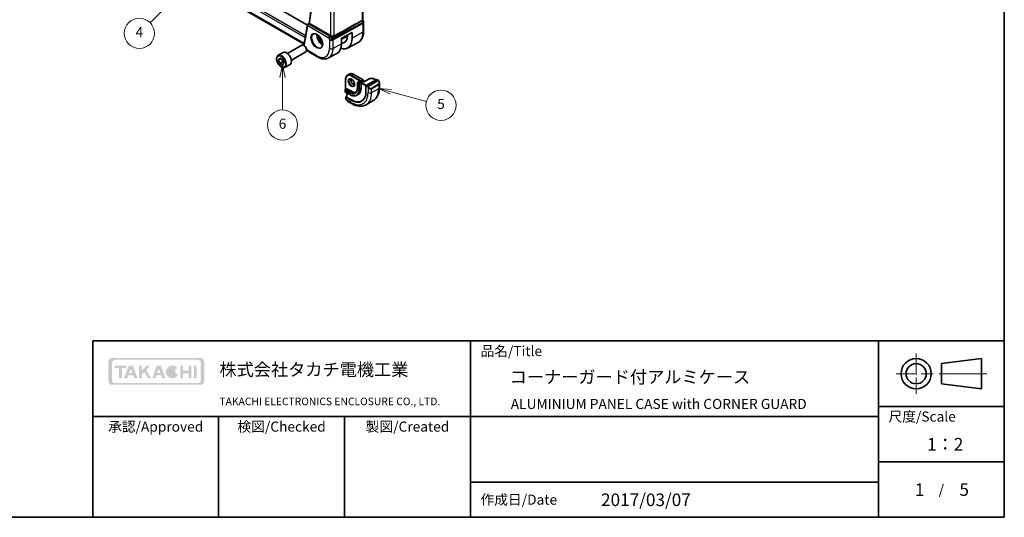
# Model space of a CAD drawing. Units: millimetres. Extents: x 29 to 4566, y 16 to 859.
# Drawn here: x 420 to 811, y 16 to 214 of the extents above; entities that cross this region are included whole.
import ezdxf
from ezdxf.enums import TextEntityAlignment as Align

# ---------------------------------------------------------------- set-up
doc = ezdxf.new("R2010")
doc.units = ezdxf.units.MM
doc.header["$LTSCALE"] = 2
doc.linetypes.add('CHAIN', pattern=[0.3543, 0.2362, -0.0295, 0.0591, -0.0295])
for name, color, linetype, lineweight in [('Border (ISO)', 7, 'Continuous', 35), ('Title (ISO)', 7, 'Continuous', 35), ('Visible (ISO)', 7, 'Continuous', 35), ('Visible Narrow (ISO)', 7, 'Continuous', 25)]:
    doc.layers.add(name, color=color, linetype=linetype, lineweight=lineweight)
doc.layers.add('Hatch (ISO)', color=1, linetype='Continuous', lineweight=18, true_color=0xff0000)
doc.layers.add('Symbol (TK)', color=100, linetype='Continuous', lineweight=18, true_color=0x00ff3f)
doc.styles.add('Note Text (TK)', font='txt')
doc.styles.add('Note Text (TK2)', font='txt')
doc.styles.add('文字スタイル67', font='arial.ttf')

# ---------------------------------------------------------------- blocks, each defined once
blk = doc.blocks.new('図面枠 tk図枠')
at = {"layer": 'Border (ISO)'}
for p in [(405.5, 289), (14.5, 8)]:
    blk.add_line(p, (405.5, 8), dxfattribs=at)
blk = doc.blocks.new('表題欄 tk表題欄')
at = {"layer": 'Hatch (ISO)'}
h = blk.add_hatch(color=256, dxfattribs=at)
edge = h.paths.add_edge_path(flags=0)
edge.add_arc((95.58, 236.3), 0.596, 270, 360)
edge.add_line((96.17, 236.3), (96.17, 239.71))
edge.add_arc((95.58, 239.71), 0.596, 0, 90)
edge.add_line((95.58, 240.31), (79.14, 240.31))
edge.add_arc((79.14, 239.71), 0.596, 90, 180)
edge.add_line((78.54, 239.71), (78.54, 236.3))
edge.add_arc((79.14, 236.3), 0.596, 180, 270)
edge.add_line((79.14, 235.7), (95.58, 235.7))
edge = h.paths.add_edge_path()
edge.add_line((77.84, 239.96), (77.84, 236.05))
edge.add_arc((78.54, 236.05), 0.702, 180, 270)
edge.add_line((78.54, 235.35), (96.17, 235.35))
edge.add_arc((96.17, 236.05), 0.702, 270, 360)
edge.add_line((96.87, 236.05), (96.87, 239.96))
edge.add_arc((96.17, 239.96), 0.702, 0, 90)
edge.add_line((96.17, 240.66), (78.54, 240.66))
edge.add_arc((78.54, 239.96), 0.702, 90, 180)
for points in [[(79.07, 239.15), (79.07, 238.66), (79.92, 238.66), (79.92, 236.66), (80.51, 236.66), (80.51, 238.66), (81.36, 238.66), (81.36, 239.15)], [(85.68, 236.66), (84.94, 237.89), (84.42, 237.32), (84.42, 236.66), (83.9, 236.66), (83.9, 239.15), (84.42, 239.15), (84.42, 238.1), (85.39, 239.15), (86.11, 239.15), (85.32, 238.3), (86.3, 236.66)], [(92.09, 239.15), (92.09, 236.66), (92.61, 236.66), (92.61, 237.66), (93.77, 237.66), (93.77, 236.66), (94.29, 236.66), (94.29, 239.15), (93.77, 239.15), (93.77, 238.15), (92.61, 238.15), (92.61, 239.15)], [(94.84, 239.15), (94.84, 236.66), (95.36, 236.66), (95.36, 239.15)]]:
    blk.add_hatch(color=256, dxfattribs=at).paths.add_polyline_path(points)
h = blk.add_hatch(color=256, dxfattribs=at)
h.paths.add_polyline_path([(82.59, 237.71), (81.95, 237.71), (82.27, 238.58)], flags=0)
h.paths.add_polyline_path([(82.78, 237.2), (81.76, 237.2), (81.57, 236.66), (80.95, 236.66), (81.86, 239.15), (82.68, 239.15), (83.59, 236.66), (82.98, 236.66)])
h = blk.add_hatch(color=256, dxfattribs=at)
h.paths.add_polyline_path([(87.53, 237.71), (88.16, 237.71), (87.85, 238.58)], flags=0)
h.paths.add_polyline_path([(87.14, 236.66), (87.34, 237.2), (88.35, 237.2), (88.55, 236.66), (89.17, 236.66), (88.25, 239.15), (87.44, 239.15), (86.52, 236.66)])
h = blk.add_hatch(color=256, dxfattribs=at)
edge = h.paths.add_edge_path()
edge.add_arc((90.52, 237.9), 1.27, 38.5505, 336.582)
edge.add_line((91.69, 237.4), (91.17, 237.62))
edge.add_ellipse((90.52, 237.9), major_axis=(0, -0.8), ratio=0.867347, start_angle=124.651, end_angle=429.4109, ccw=False)
edge.add_line((91.09, 238.36), (91.52, 238.7))
at = {"layer": 'Title (ISO)'}
for p, q in [((74.71, 244.05), (255.71, 244.05)), ((74.71, 209.05), (74.71, 244.05)), ((149.71, 244.05), (149.71, 209.05)), ((230.71, 244.05), (230.71, 209.05)), ((255.71, 244.05), (255.71, 209.05)), ((243.21, 239.55), (251.21, 240.55)), ((251.21, 234.55), (251.21, 240.55)), ((243.21, 239.55), (243.21, 235.55)), ((243.21, 235.55), (251.21, 234.55)), ((230.71, 231.05), (255.71, 231.05)), ((74.71, 229.05), (230.71, 229.05)), ((99.71, 229.05), (99.71, 209.05)), ((124.71, 229.05), (124.71, 209.05)), ((230.71, 220.05), (255.71, 220.05)), ((149.71, 216.05), (230.71, 216.05)), ((255.71, 209.05), (74.71, 209.05))]:
    blk.add_line(p, q, dxfattribs=at)
at = {"layer": 'Title (ISO)', "color": 4, "linetype": 'CHAIN', "lineweight": 18, "ltscale": 8.88956, "true_color": 0x00ffff}
blk.add_line((238.21, 241.55), (238.21, 233.55), dxfattribs=at)
at = {"layer": 'Title (ISO)', "color": 4, "linetype": 'CHAIN', "lineweight": 18, "ltscale": 20.001633, "true_color": 0x00ffff}
blk.add_line((252.21, 237.55), (234.21, 237.55), dxfattribs=at)
at = {"layer": 'Title (ISO)'}
for radius in [3, 2]:
    blk.add_circle((238.21, 237.55), radius, dxfattribs=at)
at = {"layer": 'Title (ISO)', "color": 1, "true_color": 0xff0000, "char_height": 2, "line_spacing_factor": 1.5, "style": 'Note Text (TK)'}
for s, insert, attachment_point in [('\\fＭＳ Ｐゴシック|b0|i0;\\H2.0000;品名/Title', (151.71, 242.05), 4), ('\\fＭＳ Ｐゴシック|b0|i0;\\H2.0000;尺度/Scale', (232.71, 229.05), 4), ('\\fＭＳ Ｐゴシック|b0|i0;\\H2.0000;承認/Approved', (87.21, 227.05), 5), ('\\fＭＳ Ｐゴシック|b0|i0;\\H2.0000;検図/Checked', (112.21, 227.05), 5), ('\\fＭＳ Ｐゴシック|b0|i0;\\H2.0000;製図/Created', (137.21, 227.05), 5), ('\\fＭＳ Ｐゴシック|b0|i0;\\H2.0000;作成日/Date', (151.71, 212.55), 4)]:
    blk.add_mtext(s, dxfattribs=dict(at, insert=insert, attachment_point=attachment_point))
at = {"layer": 'Title (ISO)', "color": 7, "line_spacing_factor": 1.5, "style": 'Note Text (TK)'}
for s, insert, char_height, attachment_point in [('株式会社タカチ電機工業', (99.87, 238.05), 2.5, 4), ('\\fArial|b0|i0;\\H1.4986;TAKACHI ELECTRONICS ENCLOSURE CO., LTD.', (99.87, 232.05), 1.4986, 4), ('\\fＭＳ Ｐゴシック|b0|i0;\\H2.0000;/', (243.21, 214.55), 2, 5)]:
    blk.add_mtext(s, dxfattribs=dict(at, insert=insert, char_height=char_height, attachment_point=attachment_point))
at = {"layer": 'Title (ISO)', "color": 7}
for tag, p, height, style in [('<品名>_001', (157.5, 235.65), 2.5, 'Note Text (TK)'), ('<Title>_001', (157.71, 230.55), 2, '文字スタイル67'), ('<尺度>_001', (240.38, 222.3), 2.5, 'Note Text (TK)'), ('<ページ_No.>_001', (237.95, 213.3), 2.5, 'Note Text (TK)'), ('<総ページ数>_001', (246.8, 213.3), 2.5, 'Note Text (TK)'), ('作成日_001', (175.64, 211.28), 2.5, 'Note Text (TK)')]:
    blk.add_attdef(tag, p, '', height=height, dxfattribs=dict(at, style=style))
at = {"layer": 'Title (ISO)', "color": 7, "style": 'Note Text (TK)'}
blk.add_attdef('<承認>', text='', height=2.5, dxfattribs=at).set_placement((87.21, 217.05), align=Align.MIDDLE_CENTER)
blk = doc.blocks.new('バルーン4')
at = {"layer": 'Symbol (TK)', "color": 100, "true_color": 0x00ff40}
for p, q in [((244.48, 114.78), (242.36, 113.36)), ((242.71, 113.01), (244.48, 114.78)), ((243.07, 112.65), (244.48, 114.78)), ((242.71, 113.01), (235.88, 106.17))]:
    blk.add_line(p, q, dxfattribs=at)
at = {"layer": 'Symbol (TK)'}
blk.add_circle((233.77, 104.06), 3, dxfattribs=at)
at = {"layer": 'Symbol (TK)', "color": 7, "insert": (233.77, 104.04), "char_height": 2, "attachment_point": 5, "style": 'Note Text (TK2)'}
blk.add_mtext('4', dxfattribs=at)
blk = doc.blocks.new('バルーン5')
at = {"layer": 'Symbol (TK)', "color": 100, "true_color": 0x00ff40}
for p, q in [((283.69, 92.46), (281.28, 93.1)), ((283.82, 92.94), (281.28, 93.1)), ((281.28, 93.1), (283.56, 91.97)), ((283.69, 92.46), (290.77, 90.56))]:
    blk.add_line(p, q, dxfattribs=at)
at = {"layer": 'Symbol (TK)'}
blk.add_circle((293.65, 89.79), 3, dxfattribs=at)
at = {"layer": 'Symbol (TK)', "color": 7, "insert": (293.65, 89.78), "char_height": 2, "attachment_point": 5, "style": 'Note Text (TK2)'}
blk.add_mtext('5', dxfattribs=at)
blk = doc.blocks.new('バルーン6')
at = {"layer": 'Symbol (TK)', "color": 100, "true_color": 0x00ff40}
for p, q in [((262.18, 97.8), (261.68, 95.3)), ((262.18, 95.3), (262.18, 97.8)), ((262.68, 95.3), (262.18, 97.8)), ((262.18, 95.3), (262.18, 88.86))]:
    blk.add_line(p, q, dxfattribs=at)
at = {"layer": 'Symbol (TK)'}
blk.add_circle((262.18, 85.86), 3, dxfattribs=at)
at = {"layer": 'Symbol (TK)', "color": 7, "insert": (262.18, 85.86), "char_height": 2, "attachment_point": 5, "style": 'Note Text (TK2)'}
blk.add_mtext('6', dxfattribs=at)

msp = doc.modelspace()

# ---------------------------------------------------------------- linework, layer by layer
at = {"layer": 'Visible (ISO)'}
for p, q in [((556.2015, 269.8409), (556.2015, 213.5067)), ((534.2553, 211.3958), (455.9122, 256.6272)), ((532.9289, 203.8293), (452.5554, 250.233)), ((534.4961, 211.8365), (534.9883, 212.1586)), ((543.4296, 207.2421), (535.1502, 212.0222)), ((555.4227, 212.9268), (555.9471, 213.214)), ((556.2015, 213.5323), (556.4961, 212.682)), ((556.5551, 212.3385), (556.5551, 208.8625)), ((547.7591, 206.2122), (552.0035, 208.4973)), ((550.0608, 207.4514), (550.212, 207.3641)), ((550.212, 207.2455), (550.212, 207.5328)), ((552.0035, 208.4973), (552.0035, 206.2111)), ((526.3731, 200.0988), (532.0748, 203.3907)), ((547.7591, 203.926), (547.7591, 206.2122)), ((550.1333, 202.2542), (554.3855, 204.4725)), ((522.6864, 199.4137), (524.5956, 200.5159)), ((527.8731, 197.5007), (533.5748, 200.7926)), ((533.0417, 203.1912), (532.8248, 203.3164)), ((533.8842, 201.7842), (534.6732, 200.8731)), ((533.8855, 201.7297), (533.8855, 201.4793)), ((534.9291, 200.6618), (538.1985, 198.7742)), ((542.6495, 198.3501), (545.9334, 200.0632)), ((522.8287, 197.4989), (523.339, 198.2249)), ((523.7126, 198.0092), (522.8287, 197.4989)), ((523.339, 196.1836), (522.8287, 197.4989)), ((523.339, 198.2249), (524.3596, 197.6356)), ((524.3997, 196.796), (523.339, 196.1836)), ((524.3596, 195.5944), (523.339, 196.1836)), ((524.3596, 197.6356), (524.8699, 196.3204)), ((524.8699, 196.3204), (524.3596, 195.5944)), ((525.4364, 194.6505), (527.3456, 195.7528)), ((550.1818, 191.5587), (550.8889, 191.9669)), ((552.6889, 191.8084), (556.3658, 189.6855)), ((549.419, 189.9206), (549.419, 185.8719)), ((554.0859, 188.4509), (554.0859, 186.4097)), ((554.7516, 188.9507), (554.1859, 188.6241)), ((554.8516, 188.9408), (555.4173, 188.6142)), ((555.5587, 188.5325), (555.4173, 188.6142)), ((555.5587, 188.5325), (555.7001, 188.6142)), ((555.5587, 188.3692), (555.5587, 188.5325)), ((555.5587, 188.3692), (555.5587, 186.328)), ((556.4072, 189.0224), (555.7001, 188.6142)), ((556.4072, 189.0224), (556.4658, 189.0563)), ((556.4658, 189.5123), (556.4658, 189.0563)), ((556.6886, 188.9276), (556.4658, 189.0563)), ((559.0148, 190.18), (556.6886, 188.9276)), ((557.6673, 187.5601), (561.7654, 189.7665)), ((559.1116, 190.2039), (560.3885, 190.191)), ((560.4865, 190.1642), (561.4601, 189.6021)), ((561.8689, 189.7743), (562.3378, 189.5036)), ((562.852, 188.3563), (562.852, 186.6138)), ((549.2069, 185.634), (549.2069, 184.9808)), ((549.8726, 186.1338), (549.3069, 185.8072)), ((549.3069, 184.8076), (551.0747, 183.787)), ((549.914, 184.4571), (549.914, 182.7893)), ((549.9726, 186.1239), (551.7403, 185.1033)), ((554.4403, 183.856), (553.8747, 183.5294)), ((557.5209, 185.0318), (557.5209, 187.318)), ((549.5604, 182.1266), (549.5604, 182.8358)), ((549.619, 182.9134), (549.914, 183.0718)), ((549.619, 182.7558), (551.5989, 181.6127)), ((551.7403, 181.6887), (549.9726, 182.7093)), ((551.806, 180.2364), (550.2847, 181.1147)), ((557.556, 179.7659), (560.3844, 181.3989))]:
    msp.add_line(p, q, dxfattribs=at)
for centre, radius, start, end in [((534.7637, 211.4143), 0.5, 123.192854, 171.472818), ((535.4291, 201.5278), 1, 220.893395, 240), ((554.2859, 188.4509), 0.2, 120, 180), ((556.2658, 189.5123), 0.2, 0, 60), ((559.1096, 190.0039), 0.2, 89.422611, 118.297482), ((560.3865, 189.991), 0.2, 60, 89.422611), ((549.4069, 185.634), 0.2, 120, 180), ((549.4069, 184.9808), 0.2, 180, 240)]:
    msp.add_arc(centre, radius, start, end, dxfattribs=at)
for centre, major_axis, ratio, start_param, end_param in [((534.7637, 211.4143), (-0.2738, 0.4184), 0.57378784, 6.28048893, 6.28311638), ((535.5043, 212.2387), (0.503, 0.0092), 0.5942337, 3.79728646, 3.9204746), ((506.3399, 184.2229), (54.8751, 31.6881), 0.01116537, 0.45720003, 0.78728131), ((555.4015, 213.3977), (0.7979, 0.1343), 0.43116621, 5.39044263, 6.21074738), ((555.7401, 212.4201), (0.7559, 0.2619), 0.25819889, 6.28314657, 6.28318531), ((555.7551, 212.3385), (0.8, 0), 0.57735027, 0, 0.00622141), ((544.1367, 207.6789), (-0.9998, -0.0313), 0.59713441, 0.76668294, 1.04924382), ((545.9817, 209.6878), (2.9912, -5.181), 0.57735027, 5.93138764, 7.06858347), ((532.8248, 202.0916), (-0.75, 1.299), 0.57735027, 3.14159265, 6.28318531), ((533.338, 203.3301), (-0.4899, 0.0998), 0.68391404, 0, 0.00347049), ((543.6256, 206.312), (1.0721, -0.04), 0.00948392, 0.96886702, 2.07526285), ((543.6256, 206.312), (-0.8893, 0.621), 0.35030498, 4.22691036, 5.33330619), ((541.8805, 207.32), (4.1567, -7.1997), 0.57735027, 6.25849008, 7.06858347), ((545.9817, 209.6878), (4.258, -7.3751), 0.57735027, 5.7526592, 7.06858347), ((525.9706, 198.1344), (-1.375, 2.3816), 0.57735027, 3.14159265, 6.28318531), ((533.0417, 202.2169), (-0.5966, 1.0334), 0.57735027, 3.92699082, 5.49778714), ((554.8516, 188.7775), (-0.1, 0.1732), 0.57735027, 5.49778714, 6.28318531), ((556.6852, 188.6986), (0.0034, 0.229), 0.01511093, 0.00842728, 0.77697088), ((561.7654, 189.6032), (0.1054, 0.17), 0.59713441, 0.01871523, 0.80411339), ((561.852, 188.8323), (0.7542, -1.0308), 0.63706671, 0.71639527, 0.71875176), ((549.9726, 185.9606), (-0.1, 0.1732), 0.57735027, 5.49778714, 6.28318531), ((551.5989, 188.4509), (4.1875, -7.253), 0.57735027, 5.49778714, 7.06858347), ((551.7403, 188.5325), (2.1, -3.6373), 0.57735027, 5.49778714, 6.14472512), ((551.7403, 188.5325), (2.7, -4.6765), 0.57735027, 0, 0.78539816), ((557.6673, 187.3968), (-0.1054, -0.17), 0.59713441, 3.94570604, 5.51650237), ((549.7604, 182.8318), (-0.2, 0.0058), 0.55686057, 5.51406346, 7.08485979), ((550.114, 182.7853), (-0.2, 0.0058), 0.55686057, 0.01627632, 0.80167448), ((550.3847, 182.2117), (0.5156, -1.1685), 0.63706671, 5.56422607, 5.56679004), ((551.7403, 188.5325), (4.191, -7.259), 0.57735027, 5.49778714, 6.24161885)]:
    msp.add_ellipse(centre, major_axis=major_axis, ratio=ratio, start_param=start_param, end_param=end_param, dxfattribs=at)
for points, knots in [([(534.9881, 212.1574), (535.4981, 215.5939), (535.9078, 219.1072), (536.5248, 226.2738), (536.7322, 229.9271), (536.9437, 237.3595), (536.9478, 241.1387), (536.7527, 248.8081), (536.5534, 252.6984), (535.9719, 260.3182), (535.6024, 264.0416), (535.145, 267.8006)], [6.126635102, 6.126635102, 6.126635102, 6.126635102, 6.188754205, 6.188754205, 6.250873308, 6.250873308, 6.312992411, 6.312992411, 6.375111513, 6.375111513, 6.433177614, 6.433177614, 6.433177614, 6.433177614]), ([(534.2693, 211.4885), (534.1872, 210.9412), (534.1026, 210.396), (533.9283, 209.3094), (533.8387, 208.768), (533.6542, 207.6894), (533.5595, 207.1521), (533.3649, 206.0816), (533.2651, 205.5484), (533.0603, 204.486), (532.9555, 203.9569), (532.8481, 203.4299)], [0.1580097631, 0.1580097631, 0.1580097631, 0.1580097631, 0.1679105771, 0.1679105771, 0.1778113911, 0.1778113911, 0.1877122051, 0.1877122051, 0.197613019, 0.197613019, 0.207513833, 0.207513833, 0.207513833, 0.207513833]), ([(535.109, 212.0492), (535.0875, 212.0652), (535.0689, 212.0794), (535.0373, 212.1045), (535.0246, 212.1152), (534.9993, 212.1384), (534.9873, 212.1518), (534.9881, 212.1574)], [0, 0, 0, 0, 0.0104700818, 0.0104700818, 0.021143156, 0.021143156, 0.0379743525, 0.0379743525, 0.0379743525, 0.0379743525]), ([(536.6176, 207.8576), (536.7875, 207.9462), (536.9897, 207.9832), (537.4241, 207.9399), (537.6479, 207.8728), (538.1018, 207.6479), (538.331, 207.4939), (538.7768, 207.1113), (538.9933, 206.8827), (539.3907, 206.3728), (539.5713, 206.0913), (539.8765, 205.5051), (540.001, 205.2004), (540.1812, 204.6014), (540.2369, 204.3071), (540.2762, 203.761), (540.2601, 203.5092), (540.1633, 203.0718), (540.0825, 202.8873), (539.902, 202.6395), (539.8139, 202.5564), (539.7147, 202.4933)], [3.95168604, 3.95168604, 3.95168604, 3.95168604, 4.32021757, 4.32021757, 4.64166467, 4.64166467, 4.95087063, 4.95087063, 5.26111987, 5.26111987, 5.57308423, 5.57308423, 5.8854387, 5.8854387, 6.1966954, 6.1966954, 6.50602088, 6.50602088, 6.81768226, 6.81768226, 7.04388825, 7.04388825, 7.04388825, 7.04388825]), ([(556.5551, 208.8625), (556.5551, 208.4758), (556.528, 208.1002), (556.4168, 207.3791), (556.3328, 207.0335), (556.1047, 206.3813), (555.9607, 206.0746), (555.6107, 205.5118), (555.4046, 205.2558), (554.9347, 204.8105), (554.6709, 204.6214), (554.3855, 204.4725)], [6.283185307, 6.283185307, 6.283185307, 6.283185307, 6.445203984, 6.445203984, 6.607222662, 6.607222662, 6.769241339, 6.769241339, 6.931260016, 6.931260016, 7.093278693, 7.093278693, 7.093278693, 7.093278693]), ([(544.8187, 207.0216), (544.7526, 206.9846), (544.674, 206.9614), (544.5026, 206.9455), (544.409, 206.9531), (544.2297, 206.9815), (544.1285, 207.0054), (543.9272, 207.0608), (543.827, 207.0921), (543.7102, 207.1284), (543.6823, 207.1371), (543.6547, 207.1456)], [0.281836815, 0.281836815, 0.281836815, 0.281836815, 0.308775068, 0.308775068, 0.337042959, 0.337042959, 0.366252668, 0.366252668, 0.395462377, 0.395462377, 0.404556986, 0.404556986, 0.404556986, 0.404556986]), ([(525.4364, 194.6505), (525.288, 194.5649), (525.1201, 194.5145), (524.7574, 194.4844), (524.562, 194.5101), (524.1489, 194.6369), (523.931, 194.7475), (523.5045, 195.0422), (523.2964, 195.2289), (522.9151, 195.6546), (522.7418, 195.8932), (522.445, 196.3989), (522.3212, 196.6658), (522.1347, 197.2049), (522.072, 197.4769), (522.0171, 198.0033), (522.0253, 198.2575), (522.1211, 198.7177), (522.2071, 198.9257), (522.4309, 199.2267), (522.5499, 199.3349), (522.6864, 199.4137)], [2.35619449, 2.35619449, 2.35619449, 2.35619449, 2.62198886, 2.62198886, 2.91161337, 2.91161337, 3.23970828, 3.23970828, 3.57841915, 3.57841915, 3.91455234, 3.91455234, 4.24911174, 4.24911174, 4.58502719, 4.58502719, 4.92367944, 4.92367944, 5.25327908, 5.25327908, 5.49778714, 5.49778714, 5.49778714, 5.49778714]), ([(538.1985, 198.7742), (538.4932, 198.6041), (538.7922, 198.4573), (539.3954, 198.2158), (539.6996, 198.1211), (540.3095, 197.9902), (540.6152, 197.9539), (541.2212, 197.9477), (541.5216, 197.9777), (542.104, 198.1101), (542.3858, 198.2125), (542.6495, 198.3501)], [4.71238898, 4.71238898, 4.71238898, 4.71238898, 4.864529568, 4.864529568, 5.016670157, 5.016670157, 5.168810745, 5.168810745, 5.320951333, 5.320951333, 5.473091921, 5.473091921, 5.473091921, 5.473091921]), ([(552.6889, 191.8084), (552.5625, 191.8814), (552.4353, 191.9434), (552.1813, 192.0436), (552.0545, 192.0818), (551.804, 192.1324), (551.6802, 192.1449), (551.4386, 192.1422), (551.3208, 192.1271), (551.0957, 192.0682), (550.9883, 192.0244), (550.8889, 191.9669)], [3.141592654, 3.141592654, 3.141592654, 3.141592654, 3.298672286, 3.298672286, 3.455751919, 3.455751919, 3.612831552, 3.612831552, 3.769911184, 3.769911184, 3.926990817, 3.926990817, 3.926990817, 3.926990817]), ([(549.419, 189.9206), (549.419, 190.0665), (549.4289, 190.2077), (549.4692, 190.4777), (549.4995, 190.6066), (549.5809, 190.8489), (549.632, 190.9623), (549.7551, 191.1702), (549.8271, 191.2647), (549.9907, 191.4302), (550.0823, 191.5012), (550.1818, 191.5587)], [1.570796327, 1.570796327, 1.570796327, 1.570796327, 1.727875959, 1.727875959, 1.884955592, 1.884955592, 2.042035225, 2.042035225, 2.199114858, 2.199114858, 2.35619449, 2.35619449, 2.35619449, 2.35619449]), ([(551.0818, 189.9998), (551.1684, 190.0499), (551.2765, 190.0703), (551.5108, 190.0344), (551.6221, 189.9967), (551.8491, 189.8758), (551.9642, 189.795), (552.1898, 189.5955), (552.3001, 189.4765), (552.5034, 189.2114), (552.5961, 189.065), (552.753, 188.761), (552.8171, 188.6033), (552.9098, 188.2951), (552.9386, 188.1445), (552.9602, 187.868), (552.9534, 187.7419), (552.9099, 187.5261), (552.8732, 187.437), (552.786, 187.3061), (552.7374, 187.2607), (552.6818, 187.2286)], [2.35619449, 2.35619449, 2.35619449, 2.35619449, 2.78947654, 2.78947654, 3.10264556, 3.10264556, 3.40155612, 3.40155612, 3.7035516, 3.7035516, 4.00868411, 4.00868411, 4.31445481, 4.31445481, 4.61814235, 4.61814235, 4.91798523, 4.91798523, 5.21961911, 5.21961911, 5.49778714, 5.49778714, 5.49778714, 5.49778714]), ([(551.5423, 190.0186), (551.5283, 189.9544), (551.5195, 189.8835), (551.5126, 189.6816), (551.525, 189.5415), (551.585, 189.2464), (551.6329, 189.0913), (551.7609, 188.7827), (551.8413, 188.6292), (552.0261, 188.3413), (552.1306, 188.207), (552.3512, 187.9726), (552.4672, 187.8723), (552.6959, 187.7153), (552.8085, 187.6582), (552.9178, 187.6215), (552.923, 187.6197), (552.9283, 187.6181)], [4.49157217, 4.49157217, 4.49157217, 4.49157217, 4.67344189, 4.67344189, 4.97235244, 4.97235244, 5.27434793, 5.27434793, 5.57948044, 5.57948044, 5.88525114, 5.88525114, 6.18893868, 6.18893868, 6.48878156, 6.48878156, 6.50400212, 6.50400212, 6.50400212, 6.50400212]), ([(562.3378, 189.5036), (562.3582, 189.4918), (562.377, 189.4792), (562.4159, 189.4515), (562.4368, 189.4356), (562.4783, 189.3991), (562.4991, 189.3778), (562.5188, 189.3546)], [0, 0, 0, 0, 0.0078071932, 0.0078071932, 0.0166435345, 0.0166435345, 0.0258393287, 0.0258393287, 0.0258393287, 0.0258393287]), ([(562.5188, 189.3546), (562.5255, 189.3467), (562.5324, 189.3385), (562.5482, 189.3185), (562.557, 189.3064), (562.5908, 189.257), (562.6137, 189.2181), (562.6465, 189.1567), (562.6575, 189.1346), (562.6681, 189.1123)], [0, 0, 0, 0, 0.0031678326, 0.0031678326, 0.007657944, 0.007657944, 0.021147109, 0.021147109, 0.0285478755, 0.0285478755, 0.0285478755, 0.0285478755]), ([(562.6682, 189.1122), (562.7503, 188.9407), (562.8101, 188.7559), (562.8468, 188.5057), (562.8522, 188.4389), (562.8521, 188.3729)], [0, 0, 0, 0, 0.0571128503, 0.0571128503, 0.0777628112, 0.0777628112, 0.0777628112, 0.0777628112]), ([(551.0747, 183.787), (551.275, 183.6713), (551.4763, 183.5732), (551.8766, 183.4154), (552.0756, 183.3555), (552.467, 183.2764), (552.6594, 183.2571), (553.0329, 183.2612), (553.214, 183.2846), (553.559, 183.3749), (553.7228, 183.4417), (553.8747, 183.5294)], [0, 0, 0, 0, 0.157079633, 0.157079633, 0.314159265, 0.314159265, 0.471238898, 0.471238898, 0.628318531, 0.628318531, 0.785398163, 0.785398163, 0.785398163, 0.785398163]), ([(554.0859, 186.4097), (554.0859, 186.2306), (554.0737, 186.0597), (554.0259, 185.7388), (553.9903, 185.5888), (553.8978, 185.3134), (553.8409, 185.1881), (553.7085, 184.9645), (553.6331, 184.8662), (553.4659, 184.697), (553.3741, 184.6261), (553.2747, 184.5686)], [4.71238898, 4.71238898, 4.71238898, 4.71238898, 4.869468613, 4.869468613, 5.026548246, 5.026548246, 5.183627878, 5.183627878, 5.340707511, 5.340707511, 5.497787144, 5.497787144, 5.497787144, 5.497787144]), ([(562.852, 186.6138), (562.852, 186.1623), (562.8213, 185.7232), (562.6954, 184.8784), (562.6003, 184.4726), (562.342, 183.7038), (562.1787, 183.3407), (561.7818, 182.6703), (561.5478, 182.363), (561.0128, 181.8216), (560.7117, 181.5878), (560.3844, 181.3989)], [4.71238898, 4.71238898, 4.71238898, 4.71238898, 4.869468613, 4.869468613, 5.026548246, 5.026548246, 5.183627878, 5.183627878, 5.340707511, 5.340707511, 5.497787144, 5.497787144, 5.497787144, 5.497787144]), ([(549.5991, 181.8951), (549.5902, 181.9198), (549.5829, 181.9445), (549.5715, 181.9959), (549.5678, 182.0227), (549.5624, 182.0743), (549.5604, 182.0997), (549.5604, 182.1266)], [0, 0, 0, 0, 0.0079327758, 0.0079327758, 0.0169612196, 0.0169612196, 0.0258697009, 0.0258697009, 0.0258697009, 0.0258697009]), ([(549.7342, 181.6447), (549.7076, 181.6836), (549.6822, 181.7236), (549.6476, 181.7857), (549.6365, 181.8069), (549.6212, 181.8393), (549.6163, 181.8503), (549.6072, 181.8725), (549.603, 181.884), (549.5991, 181.8951)], [0, 0, 0, 0, 0.0141600537, 0.0141600537, 0.0213324163, 0.0213324163, 0.0249335427, 0.0249335427, 0.0285433923, 0.0285433923, 0.0285433923, 0.0285433923]), ([(550.2823, 181.1159), (550.1761, 181.1772), (550.0764, 181.2562), (549.8932, 181.4347), (549.8084, 181.5365), (549.7342, 181.6447)], [0, 0, 0, 0, 0.0383962515, 0.0383962515, 0.0778362331, 0.0778362331, 0.0778362331, 0.0778362331]), ([(557.556, 179.7659), (557.2288, 179.5769), (556.8757, 179.4331), (556.1394, 179.2404), (555.7562, 179.1915), (554.9772, 179.1829), (554.5811, 179.2231), (553.7862, 179.3838), (553.3872, 179.5043), (552.5926, 179.8177), (552.197, 180.0107), (551.806, 180.2364)], [5.497787144, 5.497787144, 5.497787144, 5.497787144, 5.654866776, 5.654866776, 5.811946409, 5.811946409, 5.969026042, 5.969026042, 6.126105675, 6.126105675, 6.283185307, 6.283185307, 6.283185307, 6.283185307])]:
    msp.add_open_spline(points, degree=3, knots=knots, dxfattribs=at)
for points in [[(556.4961, 212.682), (556.534, 212.5726), (556.5547, 212.4564), (556.5547, 212.3414)], [(532.8319, 203.3123), (532.8344, 203.3476), (532.8392, 203.3828), (532.8459, 203.4178)]]:
    msp.add_open_spline(points, degree=3, dxfattribs=at)
for points, weights in [([(524.0878, 197.7925), (524.3165, 197.3685), (524.3997, 196.796)], [1.05886467072, 1.11516383842, 1]), ([(524.3997, 196.796), (524.5847, 196.737), (524.7328, 196.6739)], [1, 1.03917061523, 1.05850500864])]:
    msp.add_rational_spline(points, weights, degree=2, dxfattribs=at)
at = {"layer": 'Visible Narrow (ISO)'}
for p, q in [((555.9471, 269.5634), (555.9471, 213.214)), ((543.4296, 263.1921), (543.4296, 207.2421)), ((544.8187, 207.0216), (544.8187, 263.7729)), ((533.5559, 207.1373), (451.8979, 254.2826)), ((451.6119, 253.6457), (533.4246, 206.4111)), ((532.9895, 204.1325), (452.1712, 250.793)), ((534.4102, 211.2102), (542.7478, 206.3965)), ((534.7514, 211.8152), (535.109, 212.0492)), ((543.089, 207.0015), (534.7514, 211.8152)), ((544.233, 206.2977), (555.4227, 212.9268)), ((556.2261, 212.4087), (544.3658, 205.9142)), ((544.4404, 205.5062), (556.3007, 212.0007)), ((555.9471, 213.214), (556.2261, 212.4087)), ((556.3007, 212.0007), (556.3007, 208.5247)), ((550.01, 207.4241), (550.212, 207.3075)), ((556.3007, 208.5247), (552.0035, 206.2111)), ((542.7478, 206.3965), (543.0513, 205.5202)), ((543.0513, 205.5202), (543.0513, 202.1533)), ((543.0546, 206.3427), (543.0546, 206.3427)), ((543.6547, 207.1456), (543.2851, 206.9266)), ((543.6152, 206.3225), (543.6172, 206.3236)), ((543.7253, 206.7018), (543.7229, 206.7006)), ((543.9819, 206.5189), (543.9833, 206.5196)), ((544.3658, 205.9142), (544.233, 206.2977)), ((544.4404, 202.1393), (544.4404, 205.5062)), ((547.7591, 203.926), (544.4404, 202.1393)), ((550.2009, 206.8984), (547.7591, 205.6857)), ((534.722, 201.1196), (533.8117, 202.1707)), ((537.9914, 199.232), (534.722, 201.1196)), ((551.8818, 191.3903), (552.5889, 191.7985)), ((552.5889, 191.7985), (556.2658, 189.6756)), ((549.4776, 185.9057), (549.4776, 189.8389)), ((551.7403, 191.1453), (555.4173, 189.0224)), ((555.5587, 189.2674), (551.8818, 191.3903)), ((554.1445, 188.3692), (554.7102, 188.0426)), ((554.1445, 186.328), (554.1445, 188.3692)), ((554.2859, 188.6142), (554.8516, 188.9408)), ((554.8516, 188.2876), (554.2859, 188.6142)), ((554.7102, 188.0426), (554.7102, 186.0014)), ((555.4173, 188.6142), (554.8516, 188.2876)), ((554.993, 188.0426), (555.5587, 188.3692)), ((554.993, 186.0014), (554.993, 188.0426)), ((555.4173, 189.0224), (555.4173, 188.6142)), ((556.2658, 189.6756), (555.5587, 189.2674)), ((555.5587, 188.3692), (557.5209, 187.2364)), ((555.7001, 189.0224), (556.4072, 189.4307)), ((555.7001, 188.6142), (555.7001, 189.0224)), ((557.6071, 187.5132), (555.7001, 188.6142)), ((556.4072, 189.4307), (556.4072, 189.0224)), ((556.4072, 189.0224), (556.6852, 188.8619)), ((556.6852, 188.8619), (559.1096, 190.1672)), ((562.2359, 189.3526), (558.5225, 187.2086)), ((558.6225, 187.1031), (562.3359, 189.247)), ((559.1096, 190.1672), (560.3865, 190.1543)), ((562.5176, 187.9103), (559.6892, 186.2773)), ((559.7306, 186.1379), (562.5591, 187.7709)), ((560.3865, 190.1543), (561.3995, 189.5695)), ((561.7654, 189.7665), (562.2378, 189.4937)), ((562.5591, 187.7709), (562.5591, 186.2055)), ((549.2655, 184.8991), (549.2655, 185.5523)), ((549.2655, 185.5523), (551.0332, 184.5317)), ((551.0332, 183.8785), (549.2655, 184.8991)), ((549.4069, 185.7973), (549.9726, 186.1239)), ((551.1747, 184.7767), (549.4069, 185.7973)), ((549.9726, 182.7093), (549.9726, 184.4232)), ((551.7403, 185.1033), (551.1747, 184.7767)), ((555.5587, 186.328), (554.993, 186.0014)), ((557.5209, 187.318), (558.1366, 186.9626)), ((558.278, 187.2075), (557.6673, 187.5601)), ((558.3164, 186.7819), (558.3164, 184.5725)), ((559.7306, 184.5725), (562.5591, 186.2055)), ((559.7306, 184.5725), (559.7306, 186.1379)), ((549.619, 182.045), (549.619, 182.7558)), ((551.5989, 180.6942), (549.6855, 181.7989)), ((551.5989, 181.6127), (551.7403, 181.6887))]:
    msp.add_line(p, q, dxfattribs=at)
for centre, major_axis, ratio, start_param, end_param in [((378.6097, 330.7737), (-112.0462, 194.0697), 0.57735027, 3.77129544, 4.07732191), ((377.9026, 330.3654), (-112.0636, 194.0999), 0.57735027, 3.72002571, 3.76898105), ((534.7637, 211.4143), (-0.4945, 0.0741), 0.66100572, 0, 0.8779164), ((534.7637, 211.4143), (0.25, 0.433), 0.57735027, 0.82030475, 2.35619449), ((534.7637, 211.4143), (-0.2738, 0.4184), 0.57378784, 5.46615788, 6.28048893), ((555.7402, 212.4201), (0.7559, 0.2619), 0.25819889, 5.31800471, 6.28314657), ((555.6136, 212.4202), (0.4842, -0.875), 0.55719589, 0.79582488, 1.25918488), ((555.7551, 212.3385), (0.8, 0), 0.57735027, 5.46288056, 6.28318531), ((538.1279, 205.1534), (1.549, -2.683), 0.57735027, 3.11689743, 6.30788053), ((539.9763, 206.2205), (1.5034, -2.6039), 0.57735027, 3.79378147, 5.63099649), ((540.1128, 206.2993), (-1.4034, 2.4308), 0.57735027, 0.70988001, 2.43171264), ((550.1339, 212.0851), (4.3605, -7.5527), 0.57735027, 6.25849008, 7.06858347), ((555.7551, 208.8625), (0.8, 0), 0.57735027, 5.46288056, 6.28318531), ((533.338, 203.3301), (-0.4899, 0.0998), 0.68391404, 0.00347049, 0.38397416), ((540.1128, 206.2993), (1.0152, -1.7584), 0.57735027, 3.88842874, 5.53634922), ((540.2492, 206.3781), (-0.9153, 1.5853), 0.57735027, 0.93498082, 2.20661183), ((543.1013, 206.6006), (-0.25, -0.433), 0.57735027, 3.9618974, 5.49778714), ((543.4487, 206.8226), (0.9957, 0.1723), 0.45353266, 3.85616514, 4.28565906), ((543.7584, 205.9285), (-0.9449, -0.3273), 0.25819889, 0.64052231, 2.17641205), ((543.7584, 205.9285), (1, 0), 0.57735027, 3.92699082, 5.46288056), ((543.4363, 207.2235), (-0.5257, 0.039), 0.60097721, 0.89441455, 1.32390846), ((543.2975, 206.5258), (-0.1113, -0.4875), 0.32115608, 3.8238548, 5.17504943), ((543.7584, 205.9285), (0.4803, -0.8771), 0.552074, 0.7983141, 1.2616741), ((524.0614, 197.0321), (1.375, -2.3816), 0.57735027, 0, 3.14159265), ((535.4291, 201.5278), (-0.7559, -0.6547), 0.25819889, 5.64266299, 6.28318531), ((535.4291, 201.5278), (-0.5, -0.866), 0.57735027, 5.49778714, 6.28318531), ((537.9914, 205.0746), (3.5779, -6.1971), 0.57735027, 5.49778714, 7.06858347), ((538.6739, 205.4686), (4.0776, -7.0625), 0.57735027, 6.25849008, 7.06858347), ((543.7584, 202.5615), (-1, 0), 0.57735027, 0.78539816, 2.32128791), ((538.6985, 199.6402), (-0.5, -0.866), 0.57735027, 5.49778714, 6.28318531), ((551.7403, 188.5325), (-1.6, 2.7713), 0.57735027, 5.49778714, 7.06858347), ((551.8818, 188.6142), (-1.7, 2.9445), 0.57735027, 5.49778714, 6.28318531), ((552.5889, 189.0224), (-1.7, 2.9445), 0.57735027, 5.49778714, 6.28318531), ((552.5889, 191.6352), (0.1, 0.1732), 0.57735027, 0, 0.78539816), ((549.619, 189.9206), (-0.2, 0), 0.57735027, 0, 0.78539816), ((551.8818, 188.6142), (0.8, -1.3856), 0.57735027, 3.14159265, 6.28318531), ((552.5889, 189.0224), (0.8, -1.3856), 0.57735027, 3.63025242, 5.79452554), ((551.8818, 191.227), (-0.1, -0.1732), 0.57735027, 3.92699082, 5.49778714), ((554.2859, 188.4509), (-0.2, 0), 0.57735027, 0, 0.78539816), ((554.2859, 188.4509), (0.1, 0.1732), 0.57735027, 0.78539816, 2.35619449), ((554.2859, 188.4509), (-0.1, 0.1732), 0.57735027, 5.49778714, 6.28318531), ((554.8516, 188.1243), (-0.1, -0.1732), 0.57735027, 3.92699082, 5.49778714), ((554.8516, 188.1243), (0.2, 0), 0.57735027, 3.92699082, 5.49778714), ((554.8516, 188.1243), (-0.1, 0.1732), 0.57735027, 3.92699082, 5.49778714), ((555.5587, 189.1041), (-0.1, -0.1732), 0.57735027, 3.92699082, 5.49778714), ((555.5587, 189.1041), (0.2, 0), 0.57735027, 3.92699082, 5.49778714), ((555.5587, 189.1041), (-0.1, 0.1732), 0.57735027, 3.92699082, 5.49778714), ((556.2658, 189.5123), (0.1, 0.1732), 0.57735027, 0, 0.78539816), ((556.2658, 189.5123), (0.1, -0.1732), 0.57735027, 0.78539816, 2.35619449), ((556.2658, 189.5123), (0.2, 0), 0.57735027, 5.49778714, 6.28318531), ((559.1096, 190.0039), (-0.0948, 0.1761), 0.55684933, 5.51464171, 6.28318531), ((559.1096, 190.0039), (0.002, 0.2), 0.01424983, 0, 0.61555151), ((560.3865, 189.991), (0.002, 0.2), 0.01424983, 0, 0.61555151), ((560.3865, 189.991), (0.1, 0.1732), 0.57735027, 0, 0.78539816), ((562.2359, 189.1893), (-0.1, 0.1732), 0.57735027, 5.10508806, 5.49778714), ((562.2378, 189.3304), (0.1, 0.1732), 0.57735027, 0, 0.78539816), ((562.2359, 189.1893), (-0.1, 0.1732), 0.57735027, 4.71238898, 5.10508806), ((561.952, 188.8901), (0.5657, -0.9798), 0.57735027, 0, 1.43753377), ((562.4176, 187.8525), (0.1, -0.1732), 0.57735027, 0.78539816, 1.57079633), ((561.852, 188.8323), (0.7542, -1.0308), 0.63706671, 6.2141823, 6.99958057), ((562.4878, 189.0258), (0.1804, 0.0863), 0.05448433, 0.21907084, 0.95742352), ((562.4878, 189.0258), (0.1804, 0.0863), 0.05448433, 0.00185667, 0.21907084), ((549.4069, 185.634), (-0.2, 0), 0.57735027, 0, 0.78539816), ((549.4069, 184.9808), (-0.2, 0), 0.57735027, 0, 0.78539816), ((549.4069, 185.634), (0.1, 0.1732), 0.57735027, 0.78539816, 2.35619449), ((549.4069, 184.9808), (-0.1, -0.1732), 0.57735027, 5.49778714, 6.28318531), ((549.4069, 185.634), (-0.1, 0.1732), 0.57735027, 5.49778714, 6.28318531), ((551.0332, 188.1243), (2.2, -3.8105), 0.57735027, 5.49778714, 7.06858347), ((551.0332, 188.1243), (2.6, -4.5033), 0.57735027, 5.49778714, 7.06858347), ((551.1747, 184.6134), (-0.1, -0.1732), 0.57735027, 3.92699082, 5.49778714), ((551.1747, 183.9602), (-0.1, -0.1732), 0.57735027, 5.49778714, 6.28318531), ((551.1747, 188.2059), (2.1, -3.6373), 0.57735027, 5.49778714, 6.28318531), ((551.5989, 188.4509), (4.75, -8.2272), 0.57735027, 5.49778714, 7.06858347), ((551.1747, 188.2059), (2.7, -4.6765), 0.57735027, 0, 0.78539816), ((554.2859, 186.4097), (-0.2, 0), 0.57735027, 0, 0.78539816), ((554.8516, 186.0831), (-0.2, 0), 0.57735027, 0.78539816, 2.35619449), ((552.306, 188.8591), (5.25, -9.0933), 0.57735027, 0, 0.78539816), ((558.278, 187.0442), (0.1, 0.1732), 0.57735027, 1.57079633, 2.35619449), ((558.278, 187.0442), (0.1, 0.1732), 0.57735027, 0.78539816, 1.57079633), ((559.0235, 184.9808), (1, 0), 0.57735027, 3.92699082, 5.49778714), ((558.538, 186.7454), (-0.165, -0.1131), 0.05448433, 0.70746378, 1.44581645), ((559.0235, 187.1993), (0.7542, -1.0308), 0.63706671, 4.77664852, 6.2141823), ((558.5225, 187.0453), (0.1, -0.1732), 0.57735027, 1.96349541, 2.35619449), ((558.538, 186.7454), (-0.165, -0.1131), 0.05448433, 1.44581646, 2.18416913), ((558.5225, 187.0453), (0.1, -0.1732), 0.57735027, 1.57079633, 1.96349541), ((559.1235, 187.2571), (0.5657, -0.9798), 0.57735027, 4.84565154, 6.28318531), ((559.5892, 186.2195), (0.1, -0.1732), 0.57735027, 0.78539816, 1.57079633), ((555.1344, 190.4921), (5.25, -9.0933), 0.57735027, 0, 0.78539816), ((561.852, 186.6138), (1, 0), 0.57735027, 5.49778714, 6.28318531), ((549.7604, 182.1266), (-0.2, 0), 0.57735027, 0, 0.78539816), ((549.8992, 181.7578), (-0.165, -0.1131), 0.05448433, 0.00009353, 0.51928184), ((550.3847, 182.2117), (0.5156, -1.1685), 0.63706671, 4.91465455, 5.56422607), ((552.306, 181.1024), (-0.5, -0.866), 0.57735027, 5.49778714, 6.28318531)]:
    msp.add_ellipse(centre, major_axis=major_axis, ratio=ratio, start_param=start_param, end_param=end_param, dxfattribs=at)
for centre, major_axis in [((537.9914, 205.0746), (-1.649, 2.8561)), ((523.8493, 196.9096), (1.225, -2.1218)), ((551.7403, 188.5325), (0.9, -1.5588))]:
    msp.add_ellipse(centre, major_axis=major_axis, ratio=0.57735027, dxfattribs=at)
for points, knots in [([(562.2946, 189.4234), (562.2944, 189.4139), (562.2915, 189.4042), (562.2862, 189.3952), (562.281, 189.3864), (562.2736, 189.3783), (562.2646, 189.3712), (562.2635, 189.3703), (562.2624, 189.3695), (562.2613, 189.3687), (562.2533, 189.3627), (562.2443, 189.3574), (562.2359, 189.3526)], [0.5, 0.5, 0.5, 0.5, 0.669989404, 0.669989404, 0.669989404, 0.836566079, 0.836566079, 0.836566079, 0.856225759, 0.856225759, 0.856225759, 1, 1, 1, 1]), ([(562.2378, 189.4937), (562.2434, 189.4904), (562.2492, 189.4871), (562.2549, 189.4833), (562.2605, 189.4796), (562.266, 189.4755), (562.271, 189.4709), (562.2759, 189.4664), (562.2804, 189.4615), (562.284, 189.4564), (562.2876, 189.4512), (562.2904, 189.4458), (562.2921, 189.4404), (562.294, 189.4347), (562.2947, 189.429), (562.2946, 189.4234)], [0, 0, 0, 0, 0.100267749, 0.100267749, 0.100267749, 0.198470645, 0.198470645, 0.198470645, 0.296516219, 0.296516219, 0.296516219, 0.396280778, 0.396280778, 0.396280778, 0.5, 0.5, 0.5, 0.5]), ([(562.3359, 189.247), (562.3487, 189.2544), (562.3619, 189.2618), (562.3762, 189.2654), (562.3903, 189.2689), (562.4054, 189.2685), (562.4212, 189.2641), (562.4381, 189.2593), (562.4556, 189.2499), (562.4712, 189.2384)], [0, 0, 0, 0, 0.164645555, 0.164645555, 0.164645555, 0.326856301, 0.326856301, 0.326856301, 0.5, 0.5, 0.5, 0.5]), ([(562.4712, 189.2384), (562.4811, 189.2312), (562.491, 189.2227), (562.5006, 189.2131), (562.5101, 189.2037), (562.5194, 189.1932), (562.5285, 189.1819), (562.5369, 189.1712), (562.5449, 189.16), (562.5521, 189.1489), (562.5594, 189.1376), (562.5659, 189.1264), (562.5718, 189.1154), (562.5777, 189.1044), (562.583, 189.0937), (562.5878, 189.0836)], [0.5, 0.5, 0.5, 0.5, 0.605247725, 0.605247725, 0.605247725, 0.707891002, 0.707891002, 0.707891002, 0.804148575, 0.804148575, 0.804148575, 0.902074288, 0.902074288, 0.902074288, 1, 1, 1, 1]), ([(562.4907, 189.3706), (562.5024, 189.3679), (562.5114, 189.3632), (562.5188, 189.3546), (562.5188, 189.3546)], [0, 0, 0, 0, 0.333333333, 0.334401873, 0.334401873, 0.334401873, 0.334401873]), ([(558.1366, 186.9626), (558.1414, 186.9598), (558.1506, 186.9536), (558.1621, 186.9444), (558.1696, 186.9383), (558.1782, 186.9312), (558.1873, 186.9233), (558.1952, 186.9164), (558.2036, 186.9088), (558.212, 186.9007), (558.2201, 186.8929), (558.2282, 186.8847), (558.2361, 186.8762), (558.2441, 186.8676), (558.252, 186.8587), (558.2595, 186.8501), (558.2676, 186.8407), (558.2754, 186.8317), (558.2824, 186.8233)], [0, 0, 0, 0, 0.19035453, 0.19035453, 0.19035453, 0.313863222, 0.313863222, 0.313863222, 0.421406083, 0.421406083, 0.421406083, 0.523967972, 0.523967972, 0.523967972, 0.628134753, 0.628134753, 0.628134753, 0.741726882, 0.741726882, 0.741726882, 0.741726882]), ([(558.4003, 187.1747), (558.392, 187.1747), (558.3837, 187.175), (558.3755, 187.1758), (558.3673, 187.1765), (558.3592, 187.1776), (558.3515, 187.179), (558.3438, 187.1804), (558.3364, 187.1822), (558.3295, 187.1842), (558.3226, 187.1863), (558.3162, 187.1886), (558.3101, 187.1911), (558.3088, 187.1916), (558.3074, 187.1922), (558.3061, 187.1928), (558.3016, 187.1948), (558.2972, 187.197), (558.293, 187.1991), (558.2877, 187.2019), (558.2828, 187.2048), (558.278, 187.2075)], [0.5, 0.5, 0.5, 0.5, 0.58502424, 0.58502424, 0.58502424, 0.669471814, 0.669471814, 0.669471814, 0.753247815, 0.753247815, 0.753247815, 0.836265221, 0.836265221, 0.836265221, 0.854434967, 0.854434967, 0.854434967, 0.91835525, 0.91835525, 0.91835525, 1, 1, 1, 1]), ([(558.2824, 186.8233), (558.2898, 186.8147), (558.2964, 186.8068), (558.3019, 186.8001), (558.3084, 186.7922), (558.3134, 186.7858), (558.3164, 186.7819)], [0.741726882, 0.741726882, 0.741726882, 0.741726882, 0.860546319, 0.860546319, 0.860546319, 1, 1, 1, 1]), ([(558.3164, 186.7819), (558.3174, 186.7807), (558.3189, 186.7787), (558.3209, 186.7761), (558.3253, 186.7704), (558.3318, 186.7617), (558.3396, 186.7515), (558.3454, 186.7439), (558.3519, 186.7355), (558.3586, 186.727), (558.365, 186.7188), (558.3715, 186.7105), (558.3778, 186.7025), (558.3847, 186.6937), (558.3913, 186.6853), (558.3971, 186.678), (558.4067, 186.666), (558.414, 186.657), (558.4167, 186.6537)], [0.000000144, 0.000000144, 0.000000144, 0.000000144, 0.094244623, 0.094244623, 0.094244623, 0.296084967, 0.296084967, 0.296084967, 0.446134624, 0.446134624, 0.446134624, 0.588438527, 0.588438527, 0.588438527, 0.744229366, 0.744229366, 0.744229366, 1, 1, 1, 1]), ([(558.5225, 187.2086), (558.5184, 187.2063), (558.5143, 187.2039), (558.5098, 187.2015), (558.5054, 187.1992), (558.5007, 187.1968), (558.4957, 187.1945), (558.4906, 187.1923), (558.4852, 187.1901), (558.4795, 187.1881), (558.4737, 187.186), (558.4676, 187.1842), (558.4613, 187.1825), (558.455, 187.1808), (558.4485, 187.1794), (558.4418, 187.1783), (558.4351, 187.1771), (558.4282, 187.1762), (558.4214, 187.1756), (558.4143, 187.175), (558.4073, 187.1748), (558.4003, 187.1747)], [0, 0, 0, 0, 0.071870675, 0.071870675, 0.071870675, 0.142502949, 0.142502949, 0.142502949, 0.212568705, 0.212568705, 0.212568705, 0.282687692, 0.282687692, 0.282687692, 0.353484447, 0.353484447, 0.353484447, 0.42564648, 0.42564648, 0.42564648, 0.5, 0.5, 0.5, 0.5]), ([(558.5625, 186.981), (558.5616, 186.9896), (558.5612, 186.9982), (558.5614, 187.0065), (558.5616, 187.0148), (558.5624, 187.0227), (558.5638, 187.0302), (558.5651, 187.0377), (558.5671, 187.0446), (558.5696, 187.0509), (558.5722, 187.0573), (558.5753, 187.063), (558.5789, 187.068), (558.5821, 187.0727), (558.5857, 187.0767), (558.5897, 187.0805), (558.5945, 187.085), (558.6002, 187.0893), (558.606, 187.0932), (558.6114, 187.0967), (558.6168, 187.0998), (558.6225, 187.1031)], [0.5, 0.5, 0.5, 0.5, 0.571724472, 0.571724472, 0.571724472, 0.6426242, 0.6426242, 0.6426242, 0.713360208, 0.713360208, 0.713360208, 0.784578216, 0.784578216, 0.784578216, 0.850494029, 0.850494029, 0.850494029, 0.928795564, 0.928795564, 0.928795564, 1, 1, 1, 1]), ([(558.638, 186.8032), (558.6335, 186.8098), (558.629, 186.8164), (558.6244, 186.8235), (558.6198, 186.8306), (558.6152, 186.8381), (558.6106, 186.8462), (558.606, 186.8542), (558.6014, 186.8628), (558.5971, 186.8717), (558.5927, 186.8805), (558.5885, 186.8898), (558.5847, 186.8991), (558.5809, 186.9084), (558.5774, 186.9178), (558.5744, 186.927), (558.5714, 186.9363), (558.5689, 186.9454), (558.5669, 186.9544), (558.5649, 186.9634), (558.5635, 186.9723), (558.5625, 186.981)], [0, 0, 0, 0, 0.071275003, 0.071275003, 0.071275003, 0.142460654, 0.142460654, 0.142460654, 0.213640744, 0.213640744, 0.213640744, 0.284898994, 0.284898994, 0.284898994, 0.356320054, 0.356320054, 0.356320054, 0.427990515, 0.427990515, 0.427990515, 0.5, 0.5, 0.5, 0.5]), ([(549.5991, 181.8951), (549.6028, 181.8846), (549.6185, 181.8626), (549.6492, 181.8509), (549.6667, 181.849)], [0.336662584, 0.336662584, 0.336662584, 0.336662584, 0.666666667, 1, 1, 1, 1]), ([(549.6667, 181.849), (549.6623, 181.8612), (549.6575, 181.8748), (549.6527, 181.889), (549.6483, 181.902), (549.6439, 181.9155), (549.6401, 181.9288), (549.6363, 181.9424), (549.6331, 181.9558), (549.6304, 181.9684), (549.6273, 181.9825), (549.6249, 181.9958), (549.623, 182.0073), (549.6201, 182.0251), (549.619, 182.0385), (549.619, 182.045)], [0.258273118, 0.258273118, 0.258273118, 0.258273118, 0.393143911, 0.393143911, 0.393143911, 0.516901466, 0.516901466, 0.516901466, 0.642015716, 0.642015716, 0.642015716, 0.782669876, 0.782669876, 0.782669876, 1, 1, 1, 1]), ([(549.6855, 181.7989), (549.6845, 181.8014), (549.6831, 181.8049), (549.6814, 181.8091), (549.6775, 181.8189), (549.6725, 181.8328), (549.6667, 181.849)], [0.000000157, 0.000000157, 0.000000157, 0.000000157, 0.07789573, 0.07789573, 0.07789573, 0.258273118, 0.258273118, 0.258273118, 0.258273118]), ([(549.759, 181.6552), (549.7563, 181.6597), (549.7477, 181.6742), (549.7375, 181.6926), (549.731, 181.7043), (549.7238, 181.7175), (549.7171, 181.7307), (549.7102, 181.7444), (549.7037, 181.758), (549.6984, 181.7696), (549.6919, 181.7839), (549.6872, 181.7949), (549.6855, 181.7989)], [0, 0, 0, 0, 0.321582765, 0.321582765, 0.321582765, 0.525512327, 0.525512327, 0.525512327, 0.737362227, 0.737362227, 0.737362227, 0.999421772, 0.999421772, 0.999421772, 0.999421772])]:
    msp.add_open_spline(points, degree=3, knots=knots, dxfattribs=at)
for points in [[(562.4907, 189.3706), (562.4789, 189.3732), (562.4518, 189.374), (562.3744, 189.3541), (562.3159, 189.3238), (562.29, 189.3089)], [(562.4907, 189.3706), (562.4741, 189.384), (562.4416, 189.4052), (562.37, 189.4257), (562.3179, 189.4259), (562.2946, 189.4234)], [(562.4907, 189.3706), (562.4878, 189.3771), (562.4803, 189.39), (562.4622, 189.4116), (562.4332, 189.4381), (562.3878, 189.472), (562.3549, 189.4937), (562.3378, 189.5036)], [(562.4907, 189.3706), (562.4954, 189.3598), (562.5008, 189.3387), (562.4918, 189.2939), (562.4782, 189.257), (562.4712, 189.2384)], [(562.4907, 189.3706), (562.5006, 189.3625), (562.5202, 189.3443), (562.5513, 189.3073), (562.5872, 189.2547), (562.6295, 189.1825), (562.6517, 189.1361), (562.6629, 189.1123)], [(558.3865, 187.0007), (558.378, 187.0026), (558.3608, 187.007), (558.333, 187.0163), (558.3012, 187.0298), (558.2628, 187.0493), (558.2191, 187.0756), (558.1923, 187.0937), (558.178, 187.102)], [(558.3865, 187.0007), (558.3731, 186.9837), (558.3493, 186.9505), (558.3121, 186.882), (558.2896, 186.8394), (558.2824, 186.8233)], [(558.3865, 187.0007), (558.3828, 187.0215), (558.3793, 187.0595), (558.3853, 187.1248), (558.3959, 187.1613), (558.4003, 187.1747)], [(558.3865, 187.0007), (558.3922, 187.008), (558.4041, 187.0225), (558.4243, 187.045), (558.4479, 187.0691), (558.4764, 187.0953), (558.51, 187.1226), (558.5446, 187.1466), (558.5655, 187.1585), (558.5766, 187.1649)], [(558.3865, 187.0007), (558.4035, 186.9969), (558.4362, 186.9915), (558.4985, 186.9877), (558.543, 186.9843), (558.5625, 186.981)], [(558.3865, 187.0007), (558.3881, 186.9918), (558.392, 186.9735), (558.4007, 186.943), (558.4136, 186.9078), (558.4323, 186.8657), (558.4587, 186.8164), (558.4908, 186.7661), (558.5123, 186.7376), (558.5236, 186.7224)]]:
    msp.add_open_spline(points, degree=3, dxfattribs=at)

# ---------------------------------------------------------------- block references
at = {"xscale": 2, "yscale": 2, "zscale": 2}
msp.add_blockref('図面枠 tk図枠', (0, 0), dxfattribs=at)
msp.add_blockref('表題欄 tk表題欄', (299.5824, -402.1055), dxfattribs=at).add_auto_attribs({'<品名>_001': 'コーナーガード付アルミケース', '<尺度>_001': '1：2', '作成日_001': '2017/03/07', '<Title>_001': 'ALUMINIUM PANEL CASE with CORNER GUARD', '<ページ_No.>_001': '1', '<総ページ数>_001': '5'})
at = {"layer": 'Symbol (TK)', "xscale": 2, "yscale": 2, "zscale": 2}
for name in ['バルーン4', 'バルーン6', 'バルーン5']:
    msp.add_blockref(name, (0, 0), dxfattribs=at)

doc.saveas('drawing.dxf')
